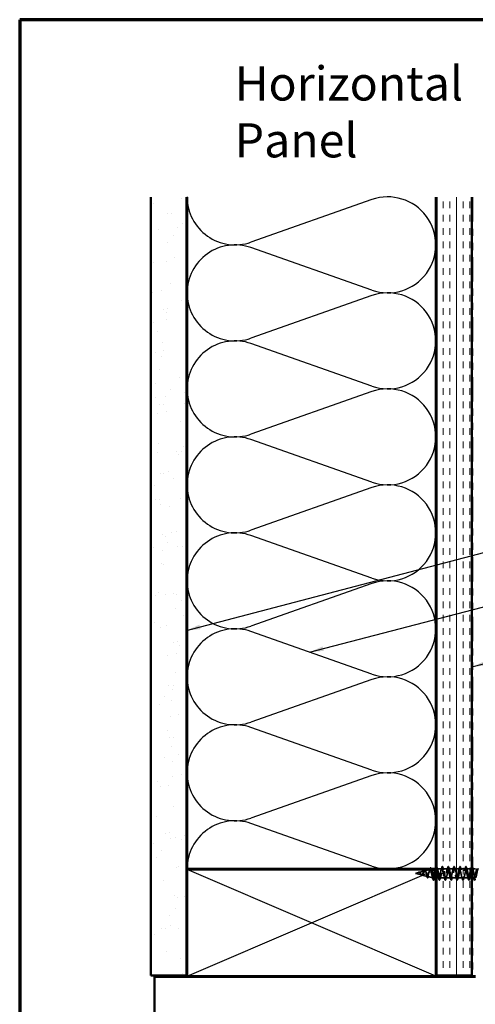
# Model space of a CAD drawing. Units: inches. Extents: x 0.6 to 33.4, y 0.6 to 21.4.
# Drawn here: x 0.6 to 7, y 7.6 to 21.4 of the extents above; entities that cross this region are included whole.
import ezdxf

# ---------------------------------------------------------------- set-up
doc = ezdxf.new("R2010")
doc.units = ezdxf.units.IN
doc.header["$LTSCALE"] = 2
doc.header["$MEASUREMENT"] = 0
doc.linetypes.add('DASHED', pattern=[0.2067, 0.1654, -0.0413])
doc.linetypes.add('DOUBLE_DASH_CHAIN', pattern=[1.2403, 0.6614, -0.0827, 0.1654, -0.0827, 0.1654, -0.0827])
doc.layers.get('0').update_dxf_attribs({"lineweight": 13})
for name, color, linetype, lineweight in [('Border (ANSI)', 7, 'Continuous', 70), ('Hatch (ANSI)', 7, 'Continuous', 18), ('Hidden (ANSI)', 7, 'DASHED', 35), ('Sketch Geometry (ANSI)', 7, 'Continuous', 25), ('Symbol (ANSI)', 7, 'Continuous', 25), ('Visible (ANSI)', 7, 'Continuous', 50)]:
    doc.layers.add(name, color=color, linetype=linetype, lineweight=lineweight)
doc.styles.add('Note Text (ANSI)', font='tahoma.ttf')
doc.dimstyles.new('Default (ANSI)$7', dxfattribs={"dimscale": 2, "dimtxt": 0.12, "dimasz": 0.098425, "dimexe": 0.125, "dimexo": 0.0625, "dimgap": 0.031496, "dimtad": 0, "dimtih": 1, "dimtoh": 1, "dimrnd": 1e-08, "dimzin": 4, "dimdsep": 46, "dimtxsty": 'Note Text (ANSI)', "dimcen": 0.09, "dimdle": 0.393701, "dimclrd": 256, "dimclre": 256, "dimclrt": 256, "dimadec": 0, "dimazin": 1, "dimtfac": 1, "dimtofl": 0, "dimtmove": 0, "dimatfit": 3, "dimfxl": 1, "dimtolj": 1, "dimtzin": 4, "dimlwd": -1, "dimlwe": -1, "dimarcsym": 0})

# ---------------------------------------------------------------- blocks, each defined once
blk = doc.blocks.new('Borders ATAS A Border')
at = {"layer": 'Border (ANSI)'}
for p, q in [((0.3, 10.7), (0.3, 0.3)), ((16.7, 10.7), (0.3, 10.7))]:
    blk.add_line(p, q, dxfattribs=at)

msp = doc.modelspace()

# ---------------------------------------------------------------- hatches: boundary and pattern name
at = {"layer": 'Hatch (ANSI)', "true_color": 0x804000}
h = msp.add_hatch(dxfattribs=at)
h.set_pattern_fill('AR-SAND', color=36, scale=0.25, angle=45, style=0)
h.paths.add_polyline_path([(2.94755, 18.90394), (2.94755, 7.95772), (2.44755, 7.95772), (2.44755, 18.90394)])
h = msp.add_hatch(dxfattribs=at)
h.set_pattern_fill('INSUL', color=36, scale=0.75, angle=90, style=0)
h.paths.add_polyline_path([(6.96755, 18.90394), (6.96755, 7.95772), (6.46755, 7.95772), (6.46755, 18.90394)])

# ---------------------------------------------------------------- linework, layer by layer
at = {"layer": 'Hidden (ANSI)', "ltscale": 0.075866}
msp.add_line((6.22007, 9.40608), (6.29713, 9.42669), dxfattribs=at)
at = {"layer": 'Hidden (ANSI)', "ltscale": 0.069259}
msp.add_line((6.3054, 9.4289), (6.37576, 9.44772), dxfattribs=at)
at = {"layer": 'Hidden (ANSI)', "ltscale": 0.004984}
msp.add_line((6.39073, 9.45172), (6.39588, 9.4531), dxfattribs=at)
at = {"layer": 'Hidden (ANSI)', "ltscale": 0.003261}
msp.add_line((6.41314, 9.45772), (6.41655, 9.45863), dxfattribs=at)
at = {"layer": 'Hidden (ANSI)', "ltscale": 0.010282}
msp.add_line((6.41655, 9.45863), (6.41655, 9.45772), dxfattribs=at)
at = {"layer": 'Hidden (ANSI)', "ltscale": 0.038946}
msp.add_line((6.45755, 9.45863), (6.41655, 9.45863), dxfattribs=at)
at = {"layer": 'Hidden (ANSI)', "ltscale": 0.08122}
msp.add_line((6.41655, 9.44772), (6.41655, 9.37252), dxfattribs=at)
at = {"layer": 'Hidden (ANSI)', "ltscale": 0.062755}
for p, q in [((6.54205, 9.45863), (6.47605, 9.45863)), ((6.62505, 9.45863), (6.55905, 9.45863)), ((6.70805, 9.45863), (6.64205, 9.45863)), ((6.79105, 9.45863), (6.72505, 9.45863)), ((6.87405, 9.45863), (6.80805, 9.45863)), ((6.95705, 9.45863), (6.89105, 9.45863)), ((6.58355, 9.32863), (6.51755, 9.32863)), ((6.66655, 9.32863), (6.60055, 9.32863)), ((6.74955, 9.32863), (6.68355, 9.32863)), ((6.83255, 9.32863), (6.76655, 9.32863)), ((6.91555, 9.32863), (6.84955, 9.32863))]:
    msp.add_line(p, q, dxfattribs=at)
at = {"layer": 'Hidden (ANSI)', "ltscale": 0.041327}
msp.add_line((7.01755, 9.45863), (6.97405, 9.45863), dxfattribs=at)
at = {"layer": 'Hidden (ANSI)', "ltscale": 0.042539}
msp.add_line((6.17355, 9.39363), (6.2168, 9.4052), dxfattribs=at)
at = {"layer": 'Hidden (ANSI)', "ltscale": 0.082134}
msp.add_line((6.17355, 9.39363), (6.25697, 9.37132), dxfattribs=at)
at = {"layer": 'Hidden (ANSI)', "ltscale": 0.073402}
msp.add_line((6.26274, 9.36977), (6.33729, 9.34983), dxfattribs=at)
at = {"layer": 'Hidden (ANSI)', "ltscale": 0.067416}
msp.add_line((6.34806, 9.34695), (6.41655, 9.32863), dxfattribs=at)
at = {"layer": 'Hidden (ANSI)', "ltscale": 0.071462}
msp.add_line((6.41655, 9.37252), (6.41655, 9.32886), dxfattribs=at)
at = {"layer": 'Hidden (ANSI)', "ltscale": 0.0051}
msp.add_line((6.41655, 9.32886), (6.41655, 9.32863), dxfattribs=at)
at = {"layer": 'Hidden (ANSI)', "ltscale": 0.000852348}
msp.add_line((6.41755, 9.32863), (6.41655, 9.32863), dxfattribs=at)
at = {"layer": 'Hidden (ANSI)', "ltscale": 0.028664}
for p, q in [((6.42508, 9.29938), (6.41755, 9.32863)), ((6.43455, 9.32863), (6.42702, 9.29938))]:
    msp.add_line(p, q, dxfattribs=at)
at = {"layer": 'Hidden (ANSI)', "ltscale": 0.021804}
msp.add_line((6.45755, 9.32863), (6.43455, 9.32863), dxfattribs=at)
at = {"layer": 'Hidden (ANSI)', "ltscale": 0.031327}
msp.add_line((6.50055, 9.32863), (6.46755, 9.32863), dxfattribs=at)
at = {"layer": 'Hidden (ANSI)', "ltscale": 0.033232}
msp.add_line((6.96755, 9.32863), (6.93255, 9.32863), dxfattribs=at)
at = {"layer": 'Hidden (ANSI)', "ltscale": 0.019899}
msp.add_line((6.99855, 9.32863), (6.97755, 9.32863), dxfattribs=at)
at = {"layer": 'Hidden (ANSI)', "ltscale": 0.002412}
msp.add_arc((6.42605, 9.29963), 0.001, 194.439743, 345.560257, dxfattribs=at)
at = {"layer": 'Hidden (ANSI)', "ltscale": 0.365807}
msp.add_open_spline([(6.37746, 9.44817), (6.37696, 9.44804), (6.37647, 9.44779), (6.37428, 9.44613), (6.37259, 9.44347), (6.36918, 9.43573), (6.3675, 9.43079), (6.36408, 9.41936), (6.36239, 9.41302), (6.35897, 9.39985), (6.35728, 9.39316), (6.35386, 9.38039), (6.35216, 9.37442), (6.34874, 9.36404), (6.34704, 9.35969), (6.34361, 9.3532), (6.34191, 9.35108), (6.33847, 9.34931), (6.33676, 9.34962), (6.33332, 9.35259), (6.33161, 9.35516), (6.32816, 9.36214), (6.32645, 9.36642), (6.32298, 9.37606), (6.32127, 9.38128), (6.3178, 9.39188), (6.31608, 9.39713), (6.3126, 9.40691), (6.31087, 9.41135), (6.30738, 9.41878), (6.30565, 9.42172), (6.30215, 9.42572), (6.30041, 9.42679), (6.2969, 9.42693), (6.29515, 9.42606), (6.29162, 9.42258), (6.28987, 9.42006), (6.28632, 9.4138), (6.28456, 9.41018), (6.28099, 9.4024), (6.27922, 9.39837), (6.27563, 9.39054), (6.27385, 9.38683), (6.27023, 9.38032), (6.26844, 9.37757), (6.26501, 9.37367), (6.26342, 9.37239), (6.2602, 9.371), (6.25861, 9.37088), (6.25697, 9.37132)], degree=3, knots=[0.477893524, 0.477893524, 0.477893524, 0.477893524, 0.494607061, 0.494607061, 0.550762718, 0.550762718, 0.605662559, 0.605662559, 0.659308244, 0.659308244, 0.711701618, 0.711701618, 0.762844732, 0.762844732, 0.812739871, 0.812739871, 0.861389586, 0.861389586, 0.908796726, 0.908796726, 0.954964488, 0.954964488, 0.999896462, 0.999896462, 1.043596693, 1.043596693, 1.086069754, 1.086069754, 1.127320832, 1.127320832, 1.167355831, 1.167355831, 1.206181503, 1.206181503, 1.243805608, 1.243805608, 1.280237104, 1.280237104, 1.3154864, 1.3154864, 1.349565667, 1.349565667, 1.38248924, 1.38248924, 1.414274142, 1.414274142, 1.441254342, 1.441254342, 1.467158195, 1.467158195, 1.467158195, 1.467158195], dxfattribs=at)
at = {"layer": 'Hidden (ANSI)', "ltscale": 0.504207}
msp.add_open_spline([(6.26274, 9.36977), (6.26477, 9.36923), (6.26672, 9.36951), (6.27066, 9.37167), (6.27259, 9.37358), (6.27649, 9.37881), (6.2784, 9.38211), (6.28227, 9.38964), (6.28417, 9.3938), (6.288, 9.40236), (6.28988, 9.40665), (6.29369, 9.41467), (6.29557, 9.41829), (6.29935, 9.42425), (6.30121, 9.42647), (6.30498, 9.4291), (6.30683, 9.42942), (6.31058, 9.42801), (6.31243, 9.42623), (6.31616, 9.42075), (6.318, 9.41704), (6.32171, 9.40817), (6.32355, 9.40307), (6.32725, 9.39214), (6.32908, 9.38643), (6.33277, 9.37522), (6.3346, 9.36986), (6.33828, 9.36028), (6.3401, 9.3562), (6.34377, 9.34999), (6.34559, 9.34797), (6.34925, 9.34638), (6.35106, 9.34688), (6.35472, 9.35044), (6.35653, 9.35353), (6.36018, 9.36193), (6.36199, 9.36722), (6.36563, 9.37934), (6.36743, 9.38608), (6.37107, 9.40009), (6.37287, 9.40723), (6.3765, 9.42092), (6.3783, 9.42731), (6.38193, 9.43841), (6.38372, 9.44296), (6.38735, 9.44952), (6.38914, 9.45141), (6.39276, 9.45214), (6.39455, 9.45092), (6.39817, 9.44543), (6.39995, 9.44116), (6.40357, 9.43005), (6.40535, 9.42328), (6.40873, 9.40909), (6.41029, 9.40194), (6.41343, 9.38719), (6.41499, 9.37971), (6.41655, 9.37252)], degree=3, knots=[0, 0, 0, 0, 0.03153077, 0.03153077, 0.0641805, 0.0641805, 0.0979786, 0.0979786, 0.13294907, 0.13294907, 0.16911177, 0.16911177, 0.20648327, 0.20648327, 0.24507753, 0.24507753, 0.28490644, 0.28490644, 0.32598016, 0.32598016, 0.36830746, 0.36830746, 0.41189593, 0.41189593, 0.4567522, 0.4567522, 0.50288206, 0.50288206, 0.55029062, 0.55029062, 0.59898237, 0.59898237, 0.6489613, 0.6489613, 0.70023095, 0.70023095, 0.75279447, 0.75279447, 0.80665469, 0.80665469, 0.86181413, 0.86181413, 0.91827504, 0.91827504, 0.97603946, 0.97603946, 1.03510922, 1.03510922, 1.09548596, 1.09548596, 1.15717118, 1.15717118, 1.22016621, 1.22016621, 1.27615211, 1.27615211, 1.33318434, 1.33318434, 1.33318434, 1.33318434], dxfattribs=at)
at = {"layer": 'Hidden (ANSI)', "ltscale": 0.014151}
msp.add_open_spline([(6.28434, 9.40962), (6.28619, 9.4135), (6.28794, 9.41775), (6.28961, 9.42213)], degree=3, dxfattribs=at)
at = {"layer": 'Hidden (ANSI)', "ltscale": 0.078163}
msp.add_open_spline([(6.28961, 9.42213), (6.29111, 9.42605), (6.2926, 9.42954), (6.29552, 9.43519), (6.29698, 9.43741), (6.30008, 9.4405), (6.30186, 9.44133), (6.30526, 9.44081), (6.30676, 9.43971), (6.30884, 9.43717), (6.30955, 9.43611), (6.31138, 9.43287), (6.3125, 9.43039), (6.31359, 9.42754)], degree=3, knots=[0, 0, 0, 0, 0.038206071, 0.038206071, 0.07666554, 0.07666554, 0.117778873, 0.117778873, 0.155210591, 0.155210591, 0.175101743, 0.175101743, 0.207995802, 0.207995802, 0.207995802, 0.207995802], dxfattribs=at)
at = {"layer": 'Hidden (ANSI)', "ltscale": 0.013376}
msp.add_open_spline([(6.31359, 9.42754), (6.31518, 9.42342), (6.31683, 9.4194), (6.31855, 9.41562)], degree=3, dxfattribs=at)
at = {"layer": 'Hidden (ANSI)', "ltscale": 0.015423}
msp.add_open_spline([(6.36818, 9.43256), (6.36989, 9.43753), (6.37154, 9.4426), (6.37315, 9.44772)], degree=3, dxfattribs=at)
at = {"layer": 'Hidden (ANSI)', "ltscale": 0.000237815}
msp.add_open_spline([(6.37622, 9.45772), (6.37626, 9.45783), (6.37629, 9.45794), (6.37633, 9.45806)], degree=3, dxfattribs=at)
at = {"layer": 'Hidden (ANSI)', "ltscale": 0.088288}
msp.add_open_spline([(6.37633, 9.45806), (6.3778, 9.46294), (6.37927, 9.46673), (6.38232, 9.47176), (6.38417, 9.47325), (6.38794, 9.47234), (6.38929, 9.47063), (6.3916, 9.46612), (6.39256, 9.46359), (6.39352, 9.46054)], degree=3, knots=[0, 0, 0, 0, 0.064892464, 0.064892464, 0.130770846, 0.130770846, 0.189836062, 0.189836062, 0.234846669, 0.234846669, 0.234846669, 0.234846669], dxfattribs=at)
at = {"layer": 'Hidden (ANSI)', "ltscale": 0.167151}
msp.add_open_spline([(6.41655, 9.32886), (6.41487, 9.33002), (6.4132, 9.33284), (6.40981, 9.34142), (6.40814, 9.34704), (6.40475, 9.3603), (6.40307, 9.36776), (6.39968, 9.38347), (6.398, 9.39155), (6.39461, 9.4072), (6.39293, 9.41462), (6.38954, 9.4278), (6.38785, 9.43345), (6.38446, 9.44224), (6.38277, 9.44533), (6.38073, 9.44726), (6.3804, 9.44752), (6.38008, 9.44772)], degree=3, knots=[0, 0, 0, 0, 0.066245503, 0.066245503, 0.131226572, 0.131226572, 0.194943944, 0.194943944, 0.257398432, 0.257398432, 0.318590937, 0.318590937, 0.378522456, 0.378522456, 0.437194091, 0.437194091, 0.448254306, 0.448254306, 0.448254306, 0.448254306], dxfattribs=at)
at = {"layer": 'Hidden (ANSI)', "ltscale": 0.002756}
msp.add_open_spline([(6.39352, 9.46054), (6.39381, 9.4596), (6.39411, 9.45866), (6.39441, 9.45772)], degree=3, dxfattribs=at)
at = {"layer": 'Hidden (ANSI)', "ltscale": 0.009739}
msp.add_open_spline([(6.39764, 9.44772), (6.3987, 9.44452), (6.39978, 9.44135), (6.40088, 9.43822)], degree=3, dxfattribs=at)
at = {"layer": 'Hidden (ANSI)', "ltscale": 0.197789}
msp.add_open_spline([(6.45905, 9.45828), (6.4569, 9.45836), (6.45475, 9.456), (6.45261, 9.45105), (6.44717, 9.43851), (6.44173, 9.41023), (6.43629, 9.38378), (6.43085, 9.35732), (6.42541, 9.3346), (6.41997, 9.32972), (6.41916, 9.329), (6.41836, 9.32863), (6.41755, 9.32863)], degree=3, knots=[43.98229715, 43.98229715, 43.98229715, 43.98229715, 44.46997002, 44.46997002, 44.46997002, 45.70524697, 45.70524697, 45.70524697, 46.94052391, 46.94052391, 46.94052391, 47.1238898, 47.1238898, 47.1238898, 47.1238898], dxfattribs=at)
at = {"layer": 'Hidden (ANSI)', "ltscale": 1.076982}
msp.add_open_spline([(6.43455, 9.32863), (6.43999, 9.32863), (6.44543, 9.34696), (6.45087, 9.37223), (6.45631, 9.3975), (6.46175, 9.4279), (6.46719, 9.44454), (6.47262, 9.46118), (6.47806, 9.46287), (6.4835, 9.44856), (6.48894, 9.43424), (6.49438, 9.40496), (6.49982, 9.37889), (6.50526, 9.35283), (6.5107, 9.33185), (6.51614, 9.329), (6.52158, 9.32615), (6.52702, 9.34162), (6.53246, 9.36581), (6.5379, 9.39), (6.54334, 9.42116), (6.54877, 9.43994), (6.55421, 9.45872), (6.55965, 9.46377), (6.56509, 9.45195), (6.57053, 9.44013), (6.57597, 9.41229), (6.58141, 9.38573), (6.58685, 9.35916), (6.59229, 9.33578), (6.59773, 9.33011), (6.60317, 9.32443), (6.60861, 9.33688), (6.61405, 9.3597), (6.61948, 9.38253), (6.62492, 9.41411), (6.63036, 9.43481), (6.6358, 9.45552), (6.64124, 9.46387), (6.64668, 9.45468), (6.65212, 9.44548), (6.65756, 9.41941), (6.663, 9.39265), (6.66844, 9.36589), (6.67388, 9.34037), (6.67932, 9.33194), (6.68476, 9.32351), (6.6902, 9.33278), (6.69563, 9.35399), (6.70107, 9.3752), (6.70651, 9.40682), (6.71195, 9.42922), (6.71739, 9.45161), (6.72283, 9.46317), (6.72827, 9.45671), (6.73371, 9.45025), (6.73915, 9.42623), (6.74459, 9.39958), (6.75003, 9.37293), (6.75547, 9.34556), (6.76091, 9.33447), (6.76635, 9.32338), (6.77178, 9.32937), (6.77722, 9.34872), (6.78266, 9.36807), (6.7881, 9.39939), (6.79354, 9.42322), (6.79898, 9.44705), (6.80442, 9.46168), (6.80986, 9.45802), (6.8153, 9.45437), (6.82074, 9.43269), (6.82618, 9.40645), (6.83162, 9.38021), (6.83706, 9.3513), (6.8425, 9.33768), (6.84793, 9.32406), (6.85337, 9.3267), (6.85881, 9.34397), (6.86425, 9.36124), (6.86969, 9.39188), (6.87513, 9.41688), (6.88057, 9.44187), (6.88601, 9.45941), (6.89145, 9.4586), (6.89689, 9.45779), (6.90233, 9.43869), (6.90777, 9.41317), (6.91321, 9.38764), (6.91865, 9.35753), (6.92408, 9.34153), (6.92952, 9.32552), (6.93496, 9.32479), (6.9404, 9.33978), (6.94584, 9.35477), (6.95128, 9.3844), (6.95672, 9.41028), (6.96216, 9.43615), (6.9676, 9.45639), (6.97304, 9.45844), (6.97848, 9.46049), (6.98392, 9.44419), (6.98936, 9.41966), (6.9948, 9.39514), (7.00023, 9.36416), (7.00567, 9.34596), (7.01111, 9.32777), (7.01655, 9.32367), (7.02199, 9.33621), (7.02743, 9.34875), (7.03287, 9.37703), (7.03831, 9.40348), (7.04375, 9.42994), (7.04919, 9.45266), (7.05463, 9.45754), (7.05543, 9.45827), (7.05624, 9.45863), (7.05705, 9.45863)], degree=3, knots=[-47.1238898, -47.1238898, -47.1238898, -47.1238898, -45.88861286, -45.88861286, -45.88861286, -44.65333591, -44.65333591, -44.65333591, -43.41805897, -43.41805897, -43.41805897, -42.18278202, -42.18278202, -42.18278202, -40.94750508, -40.94750508, -40.94750508, -39.71222813, -39.71222813, -39.71222813, -38.47695119, -38.47695119, -38.47695119, -37.24167424, -37.24167424, -37.24167424, -36.0063973, -36.0063973, -36.0063973, -34.77112035, -34.77112035, -34.77112035, -33.53584341, -33.53584341, -33.53584341, -32.30056646, -32.30056646, -32.30056646, -31.06528952, -31.06528952, -31.06528952, -29.83001257, -29.83001257, -29.83001257, -28.59473563, -28.59473563, -28.59473563, -27.35945868, -27.35945868, -27.35945868, -26.12418174, -26.12418174, -26.12418174, -24.88890479, -24.88890479, -24.88890479, -23.65362785, -23.65362785, -23.65362785, -22.4183509, -22.4183509, -22.4183509, -21.18307396, -21.18307396, -21.18307396, -19.94779701, -19.94779701, -19.94779701, -18.71252007, -18.71252007, -18.71252007, -17.47724312, -17.47724312, -17.47724312, -16.24196618, -16.24196618, -16.24196618, -15.00668923, -15.00668923, -15.00668923, -13.77141229, -13.77141229, -13.77141229, -12.53613534, -12.53613534, -12.53613534, -11.3008584, -11.3008584, -11.3008584, -10.06558145, -10.06558145, -10.06558145, -8.83030451, -8.83030451, -8.83030451, -7.59502756, -7.59502756, -7.59502756, -6.35975062, -6.35975062, -6.35975062, -5.12447367, -5.12447367, -5.12447367, -3.88919673, -3.88919673, -3.88919673, -2.65391978, -2.65391978, -2.65391978, -1.41864284, -1.41864284, -1.41864284, -0.18336589, -0.18336589, -0.18336589, 0, 0, 0, 0], dxfattribs=at)
at = {"layer": 'Hidden (ANSI)', "ltscale": 0.02363}
msp.add_open_spline([(6.45022, 9.44465), (6.45276, 9.45238), (6.45519, 9.46024), (6.45755, 9.46814)], degree=3, dxfattribs=at)
at = {"layer": 'Hidden (ANSI)', "ltscale": 0.045379}
msp.add_open_spline([(6.46755, 9.48863), (6.46756, 9.48863), (6.46758, 9.48863), (6.46943, 9.4886), (6.47082, 9.48698), (6.47312, 9.4825), (6.47411, 9.47979), (6.4751, 9.47641)], degree=3, knots=[0.120886279, 0.120886279, 0.120886279, 0.120886279, 0.121378038, 0.121378038, 0.188114428, 0.188114428, 0.241849708, 0.241849708, 0.241849708, 0.241849708], dxfattribs=at)
at = {"layer": 'Hidden (ANSI)', "ltscale": 1.009213}
msp.add_open_spline([(6.96755, 9.43888), (6.96452, 9.44946), (6.96149, 9.45667), (6.95846, 9.45826), (6.95302, 9.46111), (6.94758, 9.44564), (6.94214, 9.42145), (6.9367, 9.39726), (6.93126, 9.3661), (6.92582, 9.34732), (6.92039, 9.32854), (6.91495, 9.32349), (6.90951, 9.33531), (6.90407, 9.34713), (6.89863, 9.37497), (6.89319, 9.40154), (6.88775, 9.4281), (6.88231, 9.45148), (6.87687, 9.45715), (6.87143, 9.46283), (6.86599, 9.45039), (6.86055, 9.42756), (6.85511, 9.40473), (6.84967, 9.37316), (6.84424, 9.35245), (6.8388, 9.33174), (6.83336, 9.32339), (6.82792, 9.33259), (6.82248, 9.34178), (6.81704, 9.36785), (6.8116, 9.39461), (6.80616, 9.42137), (6.80072, 9.44689), (6.79528, 9.45532), (6.78984, 9.46375), (6.7844, 9.45448), (6.77896, 9.43327), (6.77352, 9.41206), (6.76809, 9.38044), (6.76265, 9.35804), (6.75721, 9.33565), (6.75177, 9.32409), (6.74633, 9.33055), (6.74089, 9.33702), (6.73545, 9.36103), (6.73001, 9.38768), (6.72457, 9.41433), (6.71913, 9.4417), (6.71369, 9.45279), (6.70825, 9.46388), (6.70281, 9.45789), (6.69737, 9.43854), (6.69194, 9.41919), (6.6865, 9.38788), (6.68106, 9.36405), (6.67562, 9.34021), (6.67018, 9.32558), (6.66474, 9.32924), (6.6593, 9.3329), (6.65386, 9.35457), (6.64842, 9.38081), (6.64298, 9.40705), (6.63754, 9.43596), (6.6321, 9.44958), (6.62666, 9.4632), (6.62123, 9.46056), (6.61579, 9.44329), (6.61035, 9.42602), (6.60491, 9.39538), (6.59947, 9.37038), (6.59403, 9.34539), (6.58859, 9.32785), (6.58315, 9.32866), (6.57771, 9.32947), (6.57227, 9.34857), (6.56683, 9.37409), (6.56139, 9.39962), (6.55595, 9.42973), (6.55051, 9.44574), (6.54508, 9.46174), (6.53964, 9.46247), (6.5342, 9.44748), (6.52876, 9.43249), (6.52332, 9.40286), (6.51788, 9.37699), (6.51244, 9.35111), (6.507, 9.33087), (6.50156, 9.32882), (6.49612, 9.32677), (6.49068, 9.34307), (6.48524, 9.3676), (6.4798, 9.39212), (6.47436, 9.4231), (6.46893, 9.4413), (6.46847, 9.44283), (6.46801, 9.44426), (6.46755, 9.4456)], degree=3, knots=[5.48832452, 5.48832452, 5.48832452, 5.48832452, 6.17638473, 6.17638473, 6.17638473, 7.41166167, 7.41166167, 7.41166167, 8.64693862, 8.64693862, 8.64693862, 9.88221556, 9.88221556, 9.88221556, 11.11749251, 11.11749251, 11.11749251, 12.35276945, 12.35276945, 12.35276945, 13.5880464, 13.5880464, 13.5880464, 14.82332334, 14.82332334, 14.82332334, 16.05860029, 16.05860029, 16.05860029, 17.29387723, 17.29387723, 17.29387723, 18.52915418, 18.52915418, 18.52915418, 19.76443112, 19.76443112, 19.76443112, 20.99970807, 20.99970807, 20.99970807, 22.23498501, 22.23498501, 22.23498501, 23.47026196, 23.47026196, 23.47026196, 24.7055389, 24.7055389, 24.7055389, 25.94081585, 25.94081585, 25.94081585, 27.17609279, 27.17609279, 27.17609279, 28.41136974, 28.41136974, 28.41136974, 29.64664668, 29.64664668, 29.64664668, 30.88192363, 30.88192363, 30.88192363, 32.11720057, 32.11720057, 32.11720057, 33.35247752, 33.35247752, 33.35247752, 34.58775446, 34.58775446, 34.58775446, 35.82303141, 35.82303141, 35.82303141, 37.05830835, 37.05830835, 37.05830835, 38.2935853, 38.2935853, 38.2935853, 39.52886224, 39.52886224, 39.52886224, 40.76413919, 40.76413919, 40.76413919, 41.99941613, 41.99941613, 41.99941613, 43.23469308, 43.23469308, 43.23469308, 43.33883841, 43.33883841, 43.33883841, 43.33883841], dxfattribs=at)
at = {"layer": 'Hidden (ANSI)', "ltscale": 0.031888}
for points in [[(6.4751, 9.47641), (6.47824, 9.46572), (6.48146, 9.45506), (6.48488, 9.44465)], [(6.53322, 9.44465), (6.53664, 9.45506), (6.53986, 9.46572), (6.543, 9.47641)], [(6.5581, 9.47641), (6.56124, 9.46572), (6.56446, 9.45506), (6.56788, 9.44465)], [(6.61622, 9.44465), (6.61964, 9.45506), (6.62286, 9.46572), (6.626, 9.47641)], [(6.6411, 9.47641), (6.64424, 9.46572), (6.64746, 9.45506), (6.65088, 9.44465)], [(6.69922, 9.44465), (6.70264, 9.45506), (6.70586, 9.46572), (6.709, 9.47641)], [(6.7241, 9.47641), (6.72724, 9.46572), (6.73046, 9.45506), (6.73388, 9.44465)], [(6.78222, 9.44465), (6.78564, 9.45506), (6.78886, 9.46572), (6.792, 9.47641)], [(6.8071, 9.47641), (6.81024, 9.46572), (6.81346, 9.45506), (6.81688, 9.44465)], [(6.86522, 9.44465), (6.86864, 9.45506), (6.87186, 9.46572), (6.875, 9.47641)], [(6.8901, 9.47641), (6.89324, 9.46572), (6.89646, 9.45506), (6.89988, 9.44465)], [(6.94822, 9.44465), (6.95164, 9.45506), (6.95486, 9.46572), (6.958, 9.47641)], [(6.44338, 9.34261), (6.43996, 9.3322), (6.43674, 9.32154), (6.4336, 9.31085)], [(6.5015, 9.31085), (6.49836, 9.32154), (6.49514, 9.3322), (6.49172, 9.34261)], [(6.52638, 9.34261), (6.52296, 9.3322), (6.51974, 9.32154), (6.5166, 9.31085)], [(6.5845, 9.31085), (6.58136, 9.32154), (6.57814, 9.3322), (6.57472, 9.34261)], [(6.60938, 9.34261), (6.60596, 9.3322), (6.60274, 9.32154), (6.5996, 9.31085)], [(6.6675, 9.31085), (6.66436, 9.32154), (6.66114, 9.3322), (6.65772, 9.34261)], [(6.69238, 9.34261), (6.68896, 9.3322), (6.68574, 9.32154), (6.6826, 9.31085)], [(6.7505, 9.31085), (6.74736, 9.32154), (6.74414, 9.3322), (6.74072, 9.34261)], [(6.77538, 9.34261), (6.77196, 9.3322), (6.76874, 9.32154), (6.7656, 9.31085)], [(6.8335, 9.31085), (6.83036, 9.32154), (6.82714, 9.3322), (6.82372, 9.34261)], [(6.85838, 9.34261), (6.85496, 9.3322), (6.85174, 9.32154), (6.8486, 9.31085)], [(6.9165, 9.31085), (6.91336, 9.32154), (6.91014, 9.3322), (6.90672, 9.34261)], [(6.94138, 9.34261), (6.93796, 9.3322), (6.93474, 9.32154), (6.9316, 9.31085)], [(6.9995, 9.31085), (6.99636, 9.32154), (6.99314, 9.3322), (6.98972, 9.34261)]]:
    msp.add_open_spline(points, degree=3, dxfattribs=at)
at = {"layer": 'Hidden (ANSI)', "ltscale": 0.090851}
for points in [[(6.543, 9.47641), (6.54448, 9.48148), (6.54594, 9.48504), (6.54846, 9.48799), (6.54947, 9.48865), (6.55243, 9.4886), (6.55382, 9.48698), (6.55612, 9.4825), (6.55711, 9.47979), (6.5581, 9.47641)], [(6.626, 9.47641), (6.62748, 9.48148), (6.62894, 9.48504), (6.63146, 9.48799), (6.63247, 9.48865), (6.63543, 9.4886), (6.63682, 9.48698), (6.63912, 9.4825), (6.64011, 9.47979), (6.6411, 9.47641)], [(6.709, 9.47641), (6.71048, 9.48148), (6.71194, 9.48504), (6.71446, 9.48799), (6.71547, 9.48865), (6.71843, 9.4886), (6.71982, 9.48698), (6.72212, 9.4825), (6.72311, 9.47979), (6.7241, 9.47641)], [(6.792, 9.47641), (6.79348, 9.48148), (6.79494, 9.48504), (6.79746, 9.48799), (6.79847, 9.48865), (6.80143, 9.4886), (6.80282, 9.48698), (6.80512, 9.4825), (6.80611, 9.47979), (6.8071, 9.47641)], [(6.875, 9.47641), (6.87648, 9.48148), (6.87794, 9.48504), (6.88046, 9.48799), (6.88147, 9.48865), (6.88443, 9.4886), (6.88582, 9.48698), (6.88812, 9.4825), (6.88911, 9.47979), (6.8901, 9.47641)], [(6.5166, 9.31085), (6.51512, 9.30578), (6.51366, 9.30222), (6.51114, 9.29927), (6.51013, 9.29861), (6.50717, 9.29866), (6.50578, 9.30028), (6.50348, 9.30476), (6.50249, 9.30748), (6.5015, 9.31085)], [(6.5996, 9.31085), (6.59812, 9.30578), (6.59666, 9.30222), (6.59414, 9.29927), (6.59313, 9.29861), (6.59017, 9.29866), (6.58878, 9.30028), (6.58648, 9.30476), (6.58549, 9.30748), (6.5845, 9.31085)], [(6.6826, 9.31085), (6.68112, 9.30578), (6.67966, 9.30222), (6.67714, 9.29927), (6.67613, 9.29861), (6.67317, 9.29866), (6.67178, 9.30028), (6.66948, 9.30476), (6.66849, 9.30748), (6.6675, 9.31085)], [(6.7656, 9.31085), (6.76412, 9.30578), (6.76266, 9.30222), (6.76014, 9.29927), (6.75913, 9.29861), (6.75617, 9.29866), (6.75478, 9.30028), (6.75248, 9.30476), (6.75149, 9.30748), (6.7505, 9.31085)], [(6.8486, 9.31085), (6.84712, 9.30578), (6.84566, 9.30222), (6.84314, 9.29927), (6.84213, 9.29861), (6.83917, 9.29866), (6.83778, 9.30028), (6.83548, 9.30476), (6.83449, 9.30748), (6.8335, 9.31085)], [(6.9316, 9.31085), (6.93012, 9.30578), (6.92866, 9.30222), (6.92614, 9.29927), (6.92513, 9.29861), (6.92217, 9.29866), (6.92078, 9.30028), (6.91848, 9.30476), (6.91749, 9.30748), (6.9165, 9.31085)], [(7.0146, 9.31085), (7.01312, 9.30578), (7.01166, 9.30222), (7.00914, 9.29927), (7.00813, 9.29861), (7.00517, 9.29866), (7.00378, 9.30028), (7.00148, 9.30476), (7.00049, 9.30748), (6.9995, 9.31085)]]:
    msp.add_open_spline(points, degree=3, knots=[0, 0, 0, 0, 0.080682059, 0.080682059, 0.121378038, 0.121378038, 0.188114428, 0.188114428, 0.241849708, 0.241849708, 0.241849708, 0.241849708], dxfattribs=at)
at = {"layer": 'Hidden (ANSI)', "ltscale": 0.055297}
msp.add_open_spline([(6.958, 9.47641), (6.95948, 9.48148), (6.96094, 9.48504), (6.96346, 9.48799), (6.96447, 9.48865), (6.9663, 9.48862), (6.96695, 9.48837), (6.96755, 9.48792)], degree=3, knots=[0, 0, 0, 0, 0.080682059, 0.080682059, 0.121378038, 0.121378038, 0.147301738, 0.147301738, 0.147301738, 0.147301738], dxfattribs=at)
at = {"layer": 'Hidden (ANSI)', "ltscale": 0.01699}
msp.add_open_spline([(6.97755, 9.46152), (6.97928, 9.45585), (6.98105, 9.45022), (6.98288, 9.44465)], degree=3, dxfattribs=at)
at = {"layer": 'Hidden (ANSI)', "ltscale": 0.2979}
msp.add_open_spline([(7.04005, 9.45863), (7.03461, 9.45863), (7.02917, 9.4403), (7.02373, 9.41503), (7.01829, 9.38976), (7.01285, 9.35937), (7.00741, 9.34272), (7.00197, 9.32608), (6.99654, 9.32439), (6.9911, 9.33871), (6.98658, 9.35059), (6.98206, 9.37279), (6.97755, 9.3949)], degree=3, knots=[0, 0, 0, 0, 1.23527695, 1.23527695, 1.23527695, 2.47055389, 2.47055389, 2.47055389, 3.70583084, 3.70583084, 3.70583084, 4.73131424, 4.73131424, 4.73131424, 4.73131424], dxfattribs=at)
at = {"layer": 'Hidden (ANSI)', "ltscale": 0.014821}
msp.add_open_spline([(6.19335, 9.39225), (6.19171, 9.39171), (6.19043, 9.39146), (6.18977, 9.39131), (6.18966, 9.39128), (6.18956, 9.39125), (6.18953, 9.39125), (6.1895, 9.39123), (6.18949, 9.39123), (6.18949, 9.39122), (6.18949, 9.39122), (6.18949, 9.39122), (6.18949, 9.39122), (6.18949, 9.39121), (6.18949, 9.39121), (6.18949, 9.39121), (6.18949, 9.39121), (6.18949, 9.39121), (6.18949, 9.39121), (6.1895, 9.3912), (6.1895, 9.3912), (6.18952, 9.3912), (6.18954, 9.39119), (6.18968, 9.39118), (6.18989, 9.39119), (6.19029, 9.3912), (6.19069, 9.39123), (6.19174, 9.39135), (6.19233, 9.39145), (6.19521, 9.39206), (6.19747, 9.39293), (6.19974, 9.39415)], degree=3, knots=[0, 0, 0, 0, 0.01397013, 0.01397013, 0.01635801, 0.01635801, 0.017126363, 0.017126363, 0.017599783, 0.017599783, 0.017735976, 0.017735976, 0.017818094, 0.017818094, 0.017885842, 0.017885842, 0.017958913, 0.017958913, 0.018076284, 0.018076284, 0.018337029, 0.018337029, 0.01916095, 0.01916095, 0.024399217, 0.024399217, 0.044993161, 0.044993161, 0.072130977, 0.072130977, 0.177383901, 0.177383901, 0.177383901, 0.177383901], dxfattribs=at)
at = {"layer": 'Hidden (ANSI)', "ltscale": 0.002866}
msp.add_open_spline([(6.19386, 9.3918), (6.1929, 9.39155), (6.19194, 9.39137), (6.19099, 9.39127)], degree=3, dxfattribs=at)
at = {"layer": 'Hidden (ANSI)', "ltscale": 0.007962}
msp.add_open_spline([(6.20074, 9.39588), (6.19973, 9.39525), (6.19872, 9.39466), (6.19626, 9.39337), (6.19483, 9.39274), (6.19335, 9.39225)], degree=3, knots=[0, 0, 0, 0, 0.0090464189, 0.0090464189, 0.0215743147, 0.0215743147, 0.0215743147, 0.0215743147], dxfattribs=at)
at = {"layer": 'Hidden (ANSI)', "ltscale": 0.000711439}
msp.add_open_spline([(6.19856, 9.39459), (6.19868, 9.39466), (6.19881, 9.39473), (6.19894, 9.39481)], degree=3, dxfattribs=at)
at = {"layer": 'Hidden (ANSI)', "ltscale": 0.002371}
msp.add_open_spline([(6.19894, 9.39481), (6.19964, 9.39525), (6.20034, 9.39572), (6.20103, 9.39622)], degree=3, dxfattribs=at)
at = {"layer": 'Hidden (ANSI)', "ltscale": 0.003543}
msp.add_open_spline([(6.19974, 9.39415), (6.20027, 9.39443), (6.20079, 9.39472), (6.20188, 9.39536), (6.20245, 9.39571), (6.20301, 9.39607)], degree=3, knots=[0, 0, 0, 0, 0.00465779742, 0.00465779742, 0.00972162048, 0.00972162048, 0.00972162048, 0.00972162048], dxfattribs=at)
at = {"layer": 'Hidden (ANSI)', "ltscale": 0.083957}
msp.add_open_spline([(6.25697, 9.37132), (6.25514, 9.37181), (6.2533, 9.37298), (6.24954, 9.37648), (6.24768, 9.37872), (6.24386, 9.38381), (6.24197, 9.38656), (6.23808, 9.39205), (6.23615, 9.3947), (6.23218, 9.39939), (6.23021, 9.40137), (6.22614, 9.40429), (6.22411, 9.40521), (6.21991, 9.40586), (6.21781, 9.4056), (6.21344, 9.40407), (6.21125, 9.40286), (6.20759, 9.40049), (6.20624, 9.39955), (6.20349, 9.39767), (6.20213, 9.39675), (6.20074, 9.39588)], degree=3, knots=[0, 0, 0, 0, 0.028185473, 0.028185473, 0.055356157, 0.055356157, 0.081555777, 0.081555777, 0.106840155, 0.106840155, 0.13128192, 0.13128192, 0.154977596, 0.154977596, 0.17805851, 0.17805851, 0.200707728, 0.200707728, 0.213894931, 0.213894931, 0.226602035, 0.226602035, 0.226602035, 0.226602035], dxfattribs=at)
at = {"layer": 'Hidden (ANSI)', "ltscale": 0.049977}
msp.add_open_spline([(6.20103, 9.39622), (6.20265, 9.39739), (6.20425, 9.39871), (6.20738, 9.40138), (6.20895, 9.40276), (6.21212, 9.40535), (6.21374, 9.40656), (6.21699, 9.40849), (6.21865, 9.40919), (6.22196, 9.40987), (6.22367, 9.40981), (6.22696, 9.40884), (6.22858, 9.40794), (6.23174, 9.40543), (6.2333, 9.40376), (6.23507, 9.40152), (6.23534, 9.40117), (6.2356, 9.40081)], degree=3, knots=[0, 0, 0, 0, 0.015456013, 0.015456013, 0.03160159, 0.03160159, 0.049339474, 0.049339474, 0.068312323, 0.068312323, 0.088289747, 0.088289747, 0.10822909, 0.10822909, 0.129294011, 0.129294011, 0.133078092, 0.133078092, 0.133078092, 0.133078092], dxfattribs=at)
at = {"layer": 'Hidden (ANSI)', "ltscale": 0.089656}
msp.add_open_spline([(6.20301, 9.39607), (6.20582, 9.39785), (6.20844, 9.39979), (6.21367, 9.40327), (6.21612, 9.40471), (6.221, 9.40649), (6.22332, 9.40678), (6.22795, 9.40604), (6.23017, 9.40498), (6.23462, 9.40167), (6.23676, 9.39943), (6.24107, 9.3942), (6.24316, 9.39126), (6.24736, 9.38526), (6.2494, 9.38228), (6.25336, 9.37707), (6.25523, 9.37488), (6.25902, 9.37143), (6.26089, 9.37027), (6.26274, 9.36977)], degree=3, knots=[0, 0, 0, 0, 0.025421183, 0.025421183, 0.050615974, 0.050615974, 0.075996106, 0.075996106, 0.101844516, 0.101844516, 0.128355733, 0.128355733, 0.155666877, 0.155666877, 0.183877438, 0.183877438, 0.210970708, 0.210970708, 0.239381172, 0.239381172, 0.239381172, 0.239381172], dxfattribs=at)
at = {"layer": 'Hidden (ANSI)', "ltscale": 0.003954}
msp.add_open_spline([(6.2356, 9.40081), (6.2362, 9.40002), (6.2368, 9.39927), (6.23741, 9.39858)], degree=3, dxfattribs=at)
at = {"layer": 'Hidden (ANSI)', "ltscale": 0.007535}
msp.add_open_spline([(6.2449, 9.38167), (6.24386, 9.38359), (6.24279, 9.38537), (6.24168, 9.38695)], degree=3, dxfattribs=at)
at = {"layer": 'Hidden (ANSI)', "ltscale": 0.032433}
msp.add_open_spline([(6.25969, 9.36242), (6.25806, 9.36304), (6.25646, 9.36429), (6.25325, 9.36779), (6.2516, 9.37011), (6.2483, 9.37544), (6.24661, 9.37849), (6.2449, 9.38167)], degree=3, knots=[0, 0, 0, 0, 0.0288576818, 0.0288576818, 0.0579820721, 0.0579820721, 0.0863724672, 0.0863724672, 0.0863724672, 0.0863724672], dxfattribs=at)
at = {"layer": 'Hidden (ANSI)', "ltscale": 0.035209}
msp.add_open_spline([(6.27432, 9.37459), (6.27277, 9.37137), (6.27116, 9.36859), (6.26787, 9.36444), (6.26612, 9.36297), (6.26278, 9.3618), (6.2612, 9.36184), (6.25969, 9.36242)], degree=3, knots=[0, 0, 0, 0, 0.0339032934, 0.0339032934, 0.0670310253, 0.0670310253, 0.0937535876, 0.0937535876, 0.0937535876, 0.0937535876], dxfattribs=at)
at = {"layer": 'Hidden (ANSI)', "ltscale": 0.008584}
msp.add_open_spline([(6.27783, 9.38126), (6.27662, 9.37919), (6.27545, 9.37694), (6.27432, 9.37459)], degree=3, dxfattribs=at)
at = {"layer": 'Hidden (ANSI)', "ltscale": 0.020226}
msp.add_open_spline([(6.3333, 9.34717), (6.33114, 9.35378), (6.32888, 9.36033), (6.32647, 9.36652)], degree=3, dxfattribs=at)
at = {"layer": 'Hidden (ANSI)', "ltscale": 0.084429}
msp.add_open_spline([(6.35336, 9.34347), (6.35186, 9.33906), (6.35034, 9.33562), (6.34711, 9.33112), (6.3451, 9.32988), (6.34142, 9.33088), (6.34, 9.33236), (6.33787, 9.33579), (6.33713, 9.33723), (6.33537, 9.34123), (6.33434, 9.34401), (6.3333, 9.34717)], degree=3, knots=[0, 0, 0, 0, 0.057511796, 0.057511796, 0.114802648, 0.114802648, 0.16284669, 0.16284669, 0.188692826, 0.188692826, 0.224594779, 0.224594779, 0.224594779, 0.224594779], dxfattribs=at)
at = {"layer": 'Hidden (ANSI)', "ltscale": 0.01814}
msp.add_open_spline([(6.35957, 9.3607), (6.35741, 9.35514), (6.35535, 9.34935), (6.35336, 9.34347)], degree=3, dxfattribs=at)
at = {"layer": 'Hidden (ANSI)', "ltscale": 0.031132}
msp.add_open_spline([(6.41892, 9.31155), (6.41591, 9.32201), (6.41281, 9.33246), (6.40954, 9.3427)], degree=3, dxfattribs=at)
at = {"layer": 'Hidden (ANSI)', "ltscale": 0.078553}
msp.add_open_spline([(6.41655, 9.37252), (6.41849, 9.36432), (6.4204, 9.35676), (6.42428, 9.34383), (6.4262, 9.33859), (6.4292, 9.33283), (6.43027, 9.33126), (6.43241, 9.32916), (6.43348, 9.32863), (6.43455, 9.32863)], degree=3, knots=[0, 0, 0, 0, 0.067722363, 0.067722363, 0.135444727, 0.135444727, 0.172870871, 0.172870871, 0.210297016, 0.210297016, 0.210297016, 0.210297016], dxfattribs=at)
at = {"layer": 'Hidden (ANSI)', "ltscale": 0.005187}
msp.add_open_spline([(6.41755, 9.32863), (6.41722, 9.32863), (6.41688, 9.32871), (6.41655, 9.32886)], degree=3, dxfattribs=at)
at = {"layer": 'Hidden (ANSI)', "ltscale": 0.04193}
msp.add_open_spline([(6.42569, 9.2987), (6.42413, 9.2993), (6.42299, 9.30094), (6.42085, 9.30548), (6.41989, 9.30821), (6.41892, 9.31155)], degree=3, knots=[0, 0, 0, 0, 0.060750223, 0.060750223, 0.111858137, 0.111858137, 0.111858137, 0.111858137], dxfattribs=at)
at = {"layer": 'Hidden (ANSI)', "ltscale": 0.045372}
msp.add_open_spline([(6.4336, 9.31085), (6.43212, 9.30578), (6.43066, 9.30222), (6.42815, 9.29928), (6.42716, 9.29863), (6.42605, 9.29863)], degree=3, knots=[0, 0, 0, 0, 0.080682059, 0.080682059, 0.120889705, 0.120889705, 0.120889705, 0.120889705], dxfattribs=at)
at = {"layer": 'Sketch Geometry (ANSI)', "color": 150, "true_color": 0x0080ff}
for p, q in [((5.55863, 18.8695), (3.85647, 18.27094)), ((5.55863, 17.59594), (3.85647, 18.1945)), ((5.55863, 17.5195), (3.85647, 16.92094)), ((5.55863, 16.24594), (3.85647, 16.8445)), ((5.55863, 16.1695), (3.85647, 15.57094)), ((5.55863, 14.89594), (3.85647, 15.4945)), ((5.55863, 14.8195), (3.85647, 14.22094)), ((5.55863, 13.54594), (3.85647, 14.1445)), ((5.55863, 13.4695), (3.85647, 12.87094)), ((5.55863, 12.19594), (3.85647, 12.7945)), ((5.55863, 12.1195), (3.85647, 11.52094)), ((5.55863, 10.84594), (3.85647, 11.4445)), ((5.55863, 10.7695), (3.85647, 10.17094)), ((5.55863, 9.49594), (3.85647, 10.0945))]:
    msp.add_line(p, q, dxfattribs=at)
at = {"layer": 'Sketch Geometry (ANSI)', "color": 36, "true_color": 0x804000}
for p, q in [((2.95755, 7.94772), (6.45755, 9.44772)), ((6.45755, 7.94772), (2.95755, 9.44772))]:
    msp.add_line(p, q, dxfattribs=at)
at = {"layer": 'Sketch Geometry (ANSI)', "color": 150, "true_color": 0x0080ff}
for centre, start, end in [((3.63255, 18.90772), 180, 289.373902), ((5.78255, 18.23272), 250.626098, 109.373902), ((3.63255, 17.55772), 70.626098, 180), ((3.63255, 17.55772), 180, 289.373902), ((5.78255, 16.88272), 250.626098, 109.373902), ((3.63255, 16.20772), 70.626098, 180), ((3.63255, 16.20772), 180, 289.373902), ((5.78255, 15.53272), 250.626098, 109.373902), ((3.63255, 14.85772), 70.626098, 180), ((3.63255, 14.85772), 180, 289.373902), ((5.78255, 14.18272), 250.626098, 109.373902), ((3.63255, 13.50772), 70.626098, 180), ((3.63255, 13.50772), 180, 289.373902), ((5.78255, 12.83272), 250.626098, 109.373902), ((3.63255, 12.15772), 70.626098, 180), ((3.63255, 12.15772), 180, 289.373902), ((5.78255, 11.48272), 250.626098, 109.373902), ((3.63255, 10.80772), 70.626098, 180), ((3.63255, 10.80772), 180, 289.373902), ((5.78255, 10.13272), 250.626098, 109.373902), ((3.63255, 9.45772), 70.626098, 180)]:
    msp.add_arc(centre, 0.675, start, end, dxfattribs=at)
at = {"layer": 'Visible (ANSI)', "color": 36, "true_color": 0x804000}
for p, q in [((2.44755, 7.95772), (2.44755, 18.90394)), ((2.94755, 7.95772), (2.94755, 18.90394)), ((6.46755, 7.95772), (6.46755, 18.90394)), ((6.96755, 7.95772), (6.96755, 18.90394)), ((2.95755, 7.94772), (2.95755, 9.44772)), ((2.95755, 9.44772), (6.45755, 9.44772)), ((6.45755, 9.44772), (6.45755, 7.94772)), ((2.44755, 7.95772), (2.94755, 7.95772)), ((6.45755, 7.94772), (2.95755, 7.94772)), ((6.46755, 7.95772), (6.96755, 7.95772))]:
    msp.add_line(p, q, dxfattribs=at)
at = {"layer": 'Visible (ANSI)', "color": 150, "true_color": 0x0080ff}
for p, q in [((2.95755, 9.45772), (2.95755, 18.90394)), ((6.45755, 18.90394), (6.45755, 9.45772)), ((6.45755, 9.45772), (2.95755, 9.45772))]:
    msp.add_line(p, q, dxfattribs=at)
at = {"layer": 'Visible (ANSI)', "color": 30, "linetype": 'DOUBLE_DASH_CHAIN', "lineweight": 18, "ltscale": 0.259573, "true_color": 0xff8000}
msp.add_line((6.97755, 18.90394), (6.97755, 7.95772), dxfattribs=at)
at = {"layer": 'Visible (ANSI)'}
for p, q in [((6.37576, 9.44772), (6.37746, 9.44817)), ((6.39588, 9.4531), (6.41314, 9.45772)), ((6.41655, 9.45772), (6.41655, 9.44772)), ((6.45905, 9.45863), (6.45755, 9.45863)), ((6.46755, 9.32863), (6.45755, 9.32863)), ((6.97755, 9.32863), (6.96755, 9.32863))]:
    msp.add_line(p, q, dxfattribs=at)
at = {"layer": 'Visible (ANSI)', "color": 8, "true_color": 0x808080}
for p, q in [((2.49755, 7.93772), (7.01755, 7.93772)), ((2.49755, 1.93772), (2.49755, 7.93772))]:
    msp.add_line(p, q, dxfattribs=at)
at = {"layer": 'Visible (ANSI)', "color": 30, "linetype": 'DOUBLE_DASH_CHAIN', "lineweight": 18, "ltscale": 0.006248, "true_color": 0xff8000}
msp.add_line((7.01755, 7.95772), (6.97755, 7.95772), dxfattribs=at)
at = {"layer": 'Visible (ANSI)'}
for points in [[(6.37315, 9.44772), (6.37419, 9.45104), (6.37521, 9.45437), (6.37622, 9.45772)], [(6.38008, 9.44772), (6.37921, 9.44826), (6.37834, 9.44841), (6.37746, 9.44817)], [(6.39441, 9.45772), (6.39547, 9.45437), (6.39655, 9.45103), (6.39764, 9.44772)], [(6.45755, 9.46814), (6.45837, 9.47089), (6.45919, 9.47365), (6.46, 9.47641)], [(6.46755, 9.4456), (6.46472, 9.45383), (6.46188, 9.45818), (6.45905, 9.45828)], [(6.9731, 9.47641), (6.97456, 9.47143), (6.97604, 9.46646), (6.97755, 9.46152)]]:
    msp.add_open_spline(points, degree=3, dxfattribs=at)
for points, knots in [([(6.46, 9.47641), (6.46148, 9.48148), (6.46294, 9.48504), (6.46545, 9.48798), (6.46644, 9.48863), (6.46755, 9.48863)], [0, 0, 0, 0, 0.080682059, 0.080682059, 0.120886279, 0.120886279, 0.120886279, 0.120886279]), ([(6.96755, 9.48792), (6.96849, 9.48721), (6.96931, 9.48601), (6.97112, 9.4825), (6.97211, 9.47979), (6.9731, 9.47641)], [0.1473017377, 0.1473017377, 0.1473017377, 0.1473017377, 0.1881144277, 0.1881144277, 0.241849708, 0.241849708, 0.241849708, 0.241849708]), ([(6.97755, 9.3949), (6.97663, 9.39942), (6.9757, 9.40394), (6.97478, 9.40837), (6.97237, 9.41992), (6.96996, 9.43046), (6.96755, 9.43888)], [4.731314237, 4.731314237, 4.731314237, 4.731314237, 4.94110778, 4.94110778, 4.94110778, 5.488324515, 5.488324515, 5.488324515, 5.488324515])]:
    msp.add_open_spline(points, degree=3, knots=knots, dxfattribs=at)

# ---------------------------------------------------------------- block references
at = {"xscale": 2, "yscale": 2, "zscale": 2}
msp.add_blockref('Borders ATAS A Border', (0, 0), dxfattribs=at)

# ---------------------------------------------------------------- texts
at = {"layer": 'Symbol (ANSI)', "insert": (3.62617, 20.74341), "char_height": 0.48, "width": 4.9201943, "attachment_point": 1, "style": 'Note Text (ANSI)'}
msp.add_mtext('{\\fTahoma|b0|i0;\\H0.4800;Horizontal Panel }', dxfattribs=at)

# ---------------------------------------------------------------- leaders
at = {"layer": 'Symbol (ANSI)', "annotation_type": 0, "has_hookline": 1, "hookline_direction": 0}
for points, text_width in [([(2.94755, 12.80976), (9.52342, 14.53589)], 1.98995), ([(4.68168, 12.50432), (9.5258, 13.76643)], 1.40083), ([(6.96755, 12.29877), (9.52579, 12.94838)], 2.86872)]:
    msp.add_leader(points, dimstyle='Default (ANSI)$7', override={"dimtad": 0}, dxfattribs=dict(at, text_width=text_width))

doc.saveas('drawing.dxf')
